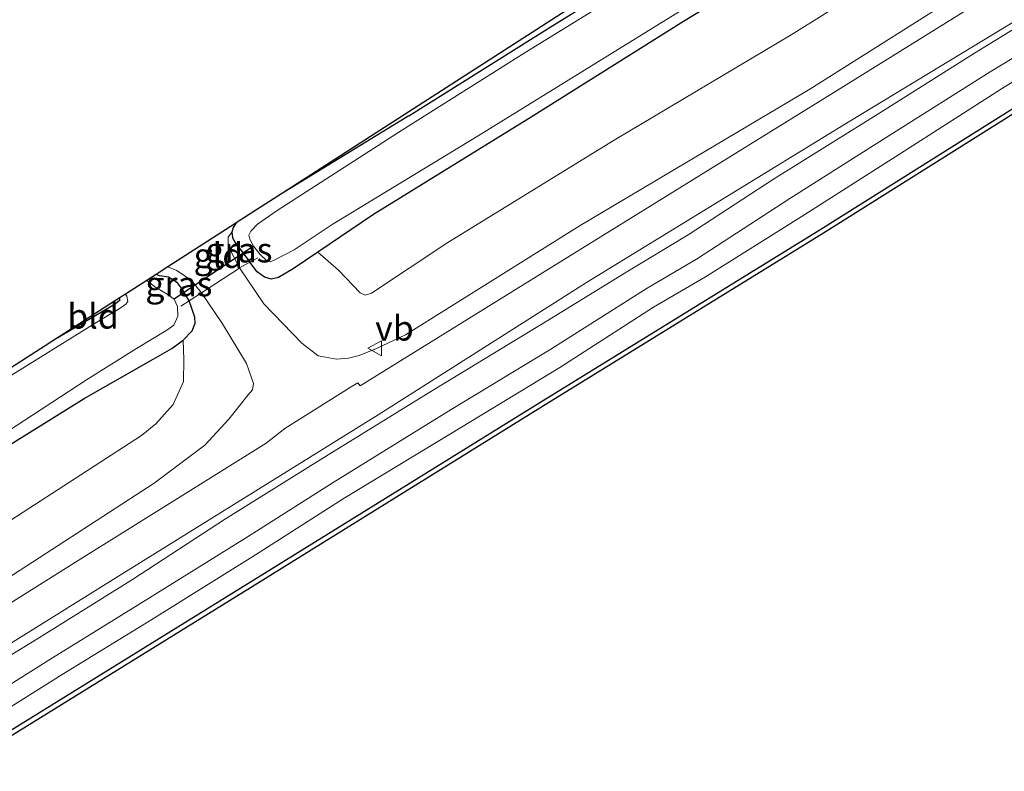
# Model space of a CAD drawing. Units: metres. Extents: x 244276 to 250000, y 587500 to 591008.
# Drawn here: x 245949 to 246048, y 588490 to 588566 of the extents above; entities that cross this region are included whole.
import ezdxf
from ezdxf.enums import TextEntityAlignment as Align

# ---------------------------------------------------------------- set-up
doc = ezdxf.new("R2010")
doc.units = ezdxf.units.M
doc.linetypes.add('IE-TERREINAFSCHEIDING', pattern=[10, 8, -2])
doc.layers.get('0').update_dxf_attribs({"lineweight": 25})
for name, color, linetype in [('B-ME-GC-DAMWAND-GV-B6', 10, 'Continuous'), ('B-ME-GW-INSTEEKWATERGANG-L-B1', 10, 'Continuous'), ('B-ME-KG-KADASTRAAL-OPNAMEDTMGRENS-L-B1', 10, 'Continuous'), ('B-ME-KW-DUIKER-L-B1', 10, 'Continuous')]:
    doc.layers.add(name, color=color, linetype=linetype)
for name, color, linetype, lineweight in [('B-ME-GW-KRUINLIJN-L-B1', 93, 'Continuous', 18), ('B-ME-GW-TEENLIJN-L-B1', 93, 'Continuous', 18), ('B-ME-IE-GRASLAND-GV-B6', 93, 'Continuous', 18), ('B-ME-IE-GRONDWERKLIJN-GROND_INGERICHT-GV-B6', 253, 'Continuous', 18), ('B-ME-IE-TERREINAFSCHEIDING-DOORGANG-L-B1', 8, 'IE-TERREINAFSCHEIDING-KUNSTMATIG-OPEN', 18), ('B-ME-IE-TERREINAFSCHEIDING-RASTERHEKWERK-L-B1', 8, 'IE-TERREINAFSCHEIDING', 18), ('B-ME-OB-WATERLIJN-L-B1', 133, 'OB-WATERLIJN', 18), ('B-ME-OG-WATER-GV-B6', 153, 'Continuous', 18), ('B-ME-VH-VERH_SOORT-BITUMEN-GV-B6', 8, 'IE-TERREINAFSCHEIDING-NATUURLIJK-HOUTWAL', 18), ('B-ME-VW-MEUBILAIR_WEGMEUBILAIR-VERKEERSBORD-S-B1', 8, 'Continuous', 18)]:
    doc.layers.add(name, color=color, linetype=linetype, lineweight=lineweight)
doc.styles.add('NLCS-ISO', font='NLCS-ISO.TTF')
doc.linetypes.add('IE-TERREINAFSCHEIDING-KUNSTMATIG-OPEN', pattern='A,7,-1.5,[67,NLCS.SHX,S=0.75,R=0,X=0,Y=0],-1.5', length=10)
doc.linetypes.add('IE-TERREINAFSCHEIDING-NATUURLIJK-HOUTWAL', pattern='A,7,-1.5,[67,NLCS.SHX,S=0.75,R=45,X=0,Y=0],-1.5,7,-1.5,[70,NLCS.SHX,S=0.75,R=0,X=0,Y=0],-1.5', length=20)
doc.linetypes.add('OB-WATERLIJN', pattern='A,10,[32,NLCS.SHX,S=2,R=0,X=0,Y=0],-12', length=22)

# ---------------------------------------------------------------- blocks, each defined once
blk = doc.blocks.new('verkeersbord')
for p, q in [((0, 0.75), (-0.75, -0.625)), ((0.75, -0.625), (0, 0.75)), ((-0.75, -0.625), (0.75, -0.625))]:
    blk.add_line(p, q)

msp = doc.modelspace()

# ---------------------------------------------------------------- linework, layer by layer
at = {"layer": 'B-ME-GC-DAMWAND-GV-B6'}
for points in [[(245849.9946, 588433.3091, 1.0038), (245881.6179, 588453.0382, 1.0756), (245910.8393, 588471.2213, 1.0132), (245940.2248, 588489.5397, 1.0319), (245972.0204, 588509.2163, 1.0007), (246001.4397, 588527.4776, 1.0304), (246029.7528, 588544.9577, 0.9726), (246058.7867, 588563.1971, 0.9617), (246074.5243, 588573.1011, 0.9665), (246086.7328, 588580.828, 0.9389), (246107.4681, 588593.5981, 0.9281), (246130.7496, 588608.1363, 0.9389), (246153.7817, 588622.5454, 0.9857), (246178.1676, 588637.7531, 0.9833)], [(246178.4324, 588637.329, 0.463), (246154.0466, 588622.1213, 0.463), (246131.0146, 588607.7124, 0.463), (246107.7316, 588593.1732, 0.463), (246086.9976, 588580.4039, 0.463), (246074.7912, 588572.6782, 0.463), (246059.0531, 588562.7739, 0.463), (246030.0171, 588544.5332, 0.463), (246001.7029, 588527.0525, 0.463), (245972.2838, 588508.7913, 0.463), (245940.4886, 588489.115, 0.463), (245911.1036, 588470.7969, 0.463), (245881.8823, 588452.6138, 0.463), (245850.2582, 588432.8843, 0.463)]]:
    msp.add_polyline3d(points, dxfattribs=at)
at = {"layer": 'B-ME-GW-INSTEEKWATERGANG-L-B1'}
for points in [[(245988.2449, 588556.3634, -1.7438), (246002.4721, 588565.2993, -1.7859), (246024.1416, 588578.7557, -1.803), (246041.6986, 588589.8521, -1.8166)], [(246047.3761, 588584.863, -1.6704), (246033.4969, 588576.5564, -1.8264), (246015.9043, 588565.8785, -1.8015), (246000.5562, 588556.2297, -1.8093), (245984.6833, 588546.4254, -1.7796), (245979.064, 588542.6207, -1.5784), (245976.5624, 588540.9388, -1.4676), (245975.1063, 588540.0538, -1.4333), (245974.3728, 588539.9036, -1.4286), (245973.6893, 588540.104, -1.4286), (245972.9324, 588540.6464, -1.4739), (245972.1921, 588541.6131, -1.6333)], [(245988.2449, 588556.3634, -1.7438), (245977.9038, 588550.0476, -1.7558), (245975.4872, 588548.572, -1.7176)], [(245970.8321, 588545.5746, -1.633), (245970.5306, 588545.1042, -1.6262), (245970.392, 588544.6415, -1.619), (245970.4635, 588544.0617, -1.619), (245970.7241, 588543.5929, -1.619), (245972.1921, 588541.6131, -1.6333)], [(245942.6641, 588519.9057, -1.892), (245955.5257, 588527.8686, -1.8795), (245962.4667, 588531.8236, -1.7781), (245964.3342, 588532.9257, -1.6938), (245965.4958, 588533.7654, -1.5176), (245966.3886, 588534.6906, -1.5503), (245966.7129, 588535.4472, -1.5722), (245966.6491, 588536.0776, -1.6034), (245966.0898, 588537.7001, -1.7266), (245965.4189, 588538.8587, -1.8202), (245964.9058, 588539.5322, -1.8498), (245964.0238, 588540.0907, -1.8842), (245963.1104, 588540.2454, -1.906), (245962.7628, 588540.3789, -1.9259)], [(245959.0376, 588537.9802, -2.16), (245959.1053, 588537.7688, -2.1613), (245958.6453, 588537.3946, -2.166), (245952.6239, 588533.8505, -2.0287)]]:
    msp.add_polyline3d(points, dxfattribs=at)
at = {"layer": 'B-ME-GW-KRUINLIJN-L-B1'}
for points in [[(245941.559, 588494.977, 2.038), (245952.33, 588501.731, 2.05), (245961.135, 588507.153, 2.066), (245971.869, 588513.865, 2.056), (245980.6, 588519.404, 2.017), (245992.49, 588526.758, 2.061), (246002.555, 588532.853, 2.071), (246012.24, 588538.977, 2.063), (246017.214, 588541.925, 2.086), (246026.61, 588548.027, 2.116), (246036.721, 588554.416, 2.085), (246046.815, 588560.81, 2.101), (246056.175, 588566.474, 2.06), (246066.804, 588573.369, 2.042), (246076.62, 588579.315, 2.054), (246087.157, 588586.032, 2.046), (246096.064, 588591.593, 2.041), (246107.795, 588598.863, 2.015), (246115.63, 588603.685, 2.013), (246126.574, 588610.736, 2.038), (246137.697, 588617.392, 2.003), (246147.265, 588623.393, 1.981), (246157.442, 588629.546, 1.976), (246165.146, 588634.152, 1.842)], [(245942.466, 588493.251, 2.034), (245953.284, 588500.028, 2.104), (245962.078, 588505.402, 2.104), (245972.779, 588512.118, 1.997), (245981.702, 588517.802, 2.079), (245993.549, 588524.977, 2.068), (246003.463, 588530.989, 2.085), (246012.897, 588537.08, 2.072), (246018.114, 588540.129, 2.109), (246027.754, 588546.197, 2.13), (246037.675, 588552.514, 2.104), (246047.964, 588559.088, 2.141), (246057.094, 588564.75, 2.118), (246067.961, 588571.701, 2.087), (246077.559, 588577.417, 2.088), (246088.344, 588584.222, 2.076), (246097.152, 588589.624, 2.037), (246109.159, 588597.071, 2.061), (246116.553, 588601.711, 2.055), (246128.114, 588608.89, 2.092), (246138.677, 588615.358, 2.05), (246148.531, 588621.564, 1.978), (246158.421, 588627.64, 1.97), (246165.996, 588632.627, 1.91)], [(246052.5773, 588574.2083, 0.3602), (246028.6508, 588559.0473, 0.3102), (246005.4935, 588545.3038, 0.2697), (245987.8947, 588534.2882, 0.2868), (245984.9663, 588532.894, 0.2946), (245983.229, 588532.2027, 0.29), (245982.1608, 588531.9448, 0.2619), (245980.9342, 588531.8247, 0.2229), (245979.1039, 588532.1833, 0.1917), (245977.4434, 588533.4515, 0.0279), (245973.611, 588537.4202, -0.5368), (245971.1617, 588541.0358, -0.9323), (245970.035, 588543.2618, -1.1842), (245970.0299, 588544.1195, -1.3777), (245970.392, 588544.6415, -1.619)], [(245963.9534, 588541.1455, -1.3673), (245964.8581, 588540.7886, -1.3241), (245966.3269, 588539.7799, -1.1603), (245967.3519, 588538.522, -0.9575), (245969.4638, 588535.4006, -0.6954), (245971.8653, 588531.3967, -0.2368), (245972.5867, 588529.3688, -0.0106), (245972.4855, 588528.7567, 0.005), (245972.0358, 588528.2344, 0.0081), (245970.094, 588525.7781, 0.019), (245967.6576, 588523.1584, 0.0128), (245962.5714, 588519.3474, 0.1438), (245945.7779, 588508.4474, 0.1579), (245927.282, 588496.7097, 0.2047), (245918.1423, 588491.4956, 0.2265), (245915.1753, 588490.0144, 0.1735), (245912.8625, 588489.2533, 0.1126)]]:
    msp.add_polyline3d(points, dxfattribs=at)
at = {"layer": 'B-ME-GW-TEENLIJN-L-B1'}
for points in [[(246163.569, 588636.298, 0.61), (246156.611, 588631.875, 0.582), (246145.949, 588625.155, 0.633), (246137.548, 588620.165, 0.628), (246124.765, 588612.235, 0.576), (246114.772, 588605.938, 0.572), (246106.404, 588600.706, 0.592), (246095.605, 588593.926, 0.635), (246085.381, 588587.714, 0.647), (246076.124, 588581.74, 0.646), (246065.245, 588575.079, 0.671), (246055.484, 588569, 0.578), (246045.23, 588562.691, 0.588), (246035.852, 588556.788, 0.561), (246024.995, 588549.98, 0.57), (246016.384, 588544.387, 0.539), (246010.354, 588540.726, 0.559), (246002.18, 588535.687, 0.536), (245990.626, 588528.683, 0.586), (245979.838, 588522.005, 0.566), (245969.763, 588515.721, 0.556), (245960.385, 588509.617, 0.573), (245950.748, 588503.606, 0.567), (245941.241, 588497.793, 0.636)], [(245979.064, 588542.6207, -1.5784), (245981.1286, 588540.8203, -1.4302), (245983.3263, 588538.5331, -1.3101), (245983.8387, 588538.296, -1.2929), (245984.4796, 588538.4943, -1.2851), (245992.1729, 588543.6127, -1.5488), (246008.9375, 588553.9304, -1.5519), (246026.7574, 588564.5497, -1.5503), (246037.7402, 588571.4296, -1.4692), (246050.6911, 588579.6969, -1.4755)], [(245918.9668, 588497.3905, -1.3538), (245925.7593, 588501.2707, -1.4162), (245937.5188, 588508.7502, -1.5332), (245954.0204, 588519.4266, -1.4692), (245961.2857, 588524.1382, -1.399), (245962.7419, 588525.3059, -1.3538), (245964.4942, 588527.2779, -1.3288), (245965.5281, 588529.5966, -1.3304), (245965.5726, 588531.8067, -1.385), (245965.4958, 588533.7654, -1.5176)]]:
    msp.add_polyline3d(points, dxfattribs=at)
at = {"layer": 'B-ME-IE-GRASLAND-GV-B6'}
for points in [[(246164.0945, 588641.5916, 0.3666), (246134.9248, 588623.4239, 0.3996), (246105.0165, 588604.6428, 0.3944), (246078.0322, 588587.9094, 0.4988), (246053.487, 588572.6901, 0.5058), (246031.0548, 588558.7193, 0.4215), (246002.8461, 588541.2367, 0.3997), (245983.3326, 588529.1553, 0.4418), (245983.0842, 588529.4456, 0.4543), (245982.2669, 588528.9333, 0.4527), (245975.7229, 588524.8314, 0.4402), (245973.8621, 588523.3479, 0.4215), (245954.8951, 588511.5377, 0.409), (245932.054, 588497.1714, 0.4605)], [(245928.8827, 588491.1964, 0.3643), (245959.2535, 588510.1091, 0.4064), (245985.1319, 588526.2293, 0.4969), (246006.1194, 588539.5788, 0.3971), (246032.6836, 588555.8211, 0.4485), (246055.0086, 588569.4076, 0.4111), (246065.6674, 588576.0507, 0.4651), (246087.4946, 588589.7598, 0.4627), (246107.5781, 588602.2792, 0.3979), (246127.2165, 588614.4833, 0.3859), (246150.2225, 588628.9361, 0.3343), (246168.8513, 588640.4778, 0.3235)], [(246178.1676, 588637.7531, 0.9833), (246153.7817, 588622.5454, 0.9857), (246130.7496, 588608.1363, 0.9389), (246107.4681, 588593.5981, 0.9281), (246086.7328, 588580.828, 0.9389), (246074.5243, 588573.1011, 0.9665), (246058.7867, 588563.1971, 0.9617), (246029.7528, 588544.9577, 0.9726), (246001.4397, 588527.4776, 1.0304), (245972.0204, 588509.2163, 1.0007), (245940.2248, 588489.5397, 1.0319), (245910.8393, 588471.2213, 1.0132), (245881.6179, 588453.0382, 1.0756), (245849.9946, 588433.3091, 1.0038)], [(245941.241, 588497.793, 0.636), (245950.748, 588503.606, 0.567), (245960.385, 588509.617, 0.573), (245969.763, 588515.721, 0.556), (245979.838, 588522.005, 0.566), (245990.626, 588528.683, 0.586), (246002.18, 588535.687, 0.536), (246010.354, 588540.726, 0.559), (246016.384, 588544.387, 0.539), (246024.995, 588549.98, 0.57), (246035.852, 588556.788, 0.561), (246045.23, 588562.691, 0.588), (246055.484, 588569, 0.578), (246065.245, 588575.079, 0.671), (246076.124, 588581.74, 0.646), (246085.381, 588587.714, 0.647), (246095.605, 588593.926, 0.635), (246106.404, 588600.706, 0.592), (246114.772, 588605.938, 0.572), (246124.765, 588612.235, 0.576), (246137.548, 588620.165, 0.628), (246145.949, 588625.155, 0.633), (246156.611, 588631.875, 0.582), (246163.569, 588636.298, 0.61)], [(246163.569, 588636.298, 0.61), (246156.611, 588631.875, 0.582), (246145.949, 588625.155, 0.633), (246137.548, 588620.165, 0.628), (246124.765, 588612.235, 0.576), (246114.772, 588605.938, 0.572), (246106.404, 588600.706, 0.592), (246095.605, 588593.926, 0.635), (246085.381, 588587.714, 0.647), (246076.124, 588581.74, 0.646), (246065.245, 588575.079, 0.671), (246055.484, 588569, 0.578), (246045.23, 588562.691, 0.588), (246035.852, 588556.788, 0.561), (246024.995, 588549.98, 0.57), (246016.384, 588544.387, 0.539), (246010.354, 588540.726, 0.559), (246002.18, 588535.687, 0.536), (245990.626, 588528.683, 0.586), (245979.838, 588522.005, 0.566), (245969.763, 588515.721, 0.556), (245960.385, 588509.617, 0.573), (245950.748, 588503.606, 0.567), (245941.241, 588497.793, 0.636)], [(246165.146, 588634.152, 1.842), (246157.442, 588629.546, 1.976), (246147.265, 588623.393, 1.981), (246137.697, 588617.392, 2.003), (246126.574, 588610.736, 2.038), (246115.63, 588603.685, 2.013), (246107.795, 588598.863, 2.015), (246096.064, 588591.593, 2.041), (246087.157, 588586.032, 2.046), (246076.62, 588579.315, 2.054), (246066.804, 588573.369, 2.042), (246056.175, 588566.474, 2.06), (246046.815, 588560.81, 2.101), (246036.721, 588554.416, 2.085), (246026.61, 588548.027, 2.116), (246017.214, 588541.925, 2.086), (246012.24, 588538.977, 2.063), (246002.555, 588532.853, 2.071), (245992.49, 588526.758, 2.061), (245980.6, 588519.404, 2.017), (245971.869, 588513.865, 2.056), (245961.135, 588507.153, 2.066), (245952.33, 588501.731, 2.05), (245941.559, 588494.977, 2.038)], [(245941.559, 588494.977, 2.038), (245952.33, 588501.731, 2.05), (245961.135, 588507.153, 2.066), (245971.869, 588513.865, 2.056), (245980.6, 588519.404, 2.017), (245992.49, 588526.758, 2.061), (246002.555, 588532.853, 2.071), (246012.24, 588538.977, 2.063), (246017.214, 588541.925, 2.086), (246026.61, 588548.027, 2.116), (246036.721, 588554.416, 2.085), (246046.815, 588560.81, 2.101), (246056.175, 588566.474, 2.06), (246066.804, 588573.369, 2.042), (246076.62, 588579.315, 2.054), (246087.157, 588586.032, 2.046), (246096.064, 588591.593, 2.041), (246107.795, 588598.863, 2.015), (246115.63, 588603.685, 2.013), (246126.574, 588610.736, 2.038), (246137.697, 588617.392, 2.003), (246147.265, 588623.393, 1.981), (246157.442, 588629.546, 1.976), (246165.146, 588634.152, 1.842)], [(246050.6911, 588579.6969, -1.4755), (246037.7402, 588571.4296, -1.4692), (246026.7574, 588564.5497, -1.5503), (246008.9375, 588553.9304, -1.5519), (245992.1729, 588543.6127, -1.5488), (245984.4796, 588538.4943, -1.2851), (245983.8387, 588538.296, -1.2929), (245983.3263, 588538.5331, -1.3101), (245981.1286, 588540.8203, -1.4302), (245979.064, 588542.6207, -1.5784), (245984.6833, 588546.4254, -1.7796), (246000.5562, 588556.2297, -1.8093), (246015.9043, 588565.8785, -1.8015), (246033.4969, 588576.5564, -1.8264), (246047.3761, 588584.863, -1.6704), (246061.0352, 588593.2504, -1.6339), (246079.9747, 588605.0499, -1.5712), (246099.9213, 588617.5657, -1.6687), (246125.43, 588633.8626, -1.8601)], [(246165.996, 588632.627, 1.91), (246158.421, 588627.64, 1.97), (246148.531, 588621.564, 1.978), (246138.677, 588615.358, 2.05), (246128.114, 588608.89, 2.092), (246116.553, 588601.711, 2.055), (246109.159, 588597.071, 2.061), (246097.152, 588589.624, 2.037), (246088.344, 588584.222, 2.076), (246077.559, 588577.417, 2.088), (246067.961, 588571.701, 2.087), (246057.094, 588564.75, 2.118), (246047.964, 588559.088, 2.141), (246037.675, 588552.514, 2.104), (246027.754, 588546.197, 2.13), (246018.114, 588540.129, 2.109), (246012.897, 588537.08, 2.072), (246003.463, 588530.989, 2.085), (245993.549, 588524.977, 2.068), (245981.702, 588517.802, 2.079), (245972.779, 588512.118, 1.997), (245962.078, 588505.402, 2.104), (245953.284, 588500.028, 2.104), (245942.466, 588493.251, 2.034)], [(245942.466, 588493.251, 2.034), (245953.284, 588500.028, 2.104), (245962.078, 588505.402, 2.104), (245972.779, 588512.118, 1.997), (245981.702, 588517.802, 2.079), (245993.549, 588524.977, 2.068), (246003.463, 588530.989, 2.085), (246012.897, 588537.08, 2.072), (246018.114, 588540.129, 2.109), (246027.754, 588546.197, 2.13), (246037.675, 588552.514, 2.104), (246047.964, 588559.088, 2.141), (246057.094, 588564.75, 2.118), (246067.961, 588571.701, 2.087), (246077.559, 588577.417, 2.088), (246088.344, 588584.222, 2.076), (246097.152, 588589.624, 2.037), (246109.159, 588597.071, 2.061), (246116.553, 588601.711, 2.055), (246128.114, 588608.89, 2.092), (246138.677, 588615.358, 2.05), (246148.531, 588621.564, 1.978), (246158.421, 588627.64, 1.97), (246165.996, 588632.627, 1.91)], [(246044.5013, 588590.4211, -2.7527), (246033.5713, 588583.5013, -2.7527), (246020.7461, 588575.5855, -2.7527), (245999.8472, 588562.6737, -2.7527), (245987.5832, 588554.9607, -2.7527), (245974.9669, 588546.8214, -2.7527), (245972.9686, 588545.4622, -2.7527), (245972.2937, 588544.7556, -2.7527), (245972.0951, 588544.3301, -2.7527), (245972.1928, 588543.9252, -2.7527), (245972.5937, 588543.2241, -2.7527), (245973.2574, 588542.3825, -2.7527), (245973.8623, 588541.8146, -2.7527), (245974.2502, 588541.6581, -2.7527), (245974.646, 588541.8146, -2.7527), (245976.661, 588542.8625, -2.7527), (245980.4953, 588545.4208, -2.7527), (245995.2196, 588554.3417, -2.7527), (246015.0704, 588566.6349, -2.7527), (246031.2803, 588576.5867, -2.7527), (246046.3597, 588585.82, -2.7527), (246060.8656, 588595.072, -2.7527)], [(246033.4969, 588576.5564, -1.8264), (246015.9043, 588565.8785, -1.8015), (246000.5562, 588556.2297, -1.8093), (245984.6833, 588546.4254, -1.7796), (245979.064, 588542.6207, -1.5784), (245976.5624, 588540.9388, -1.4676), (245975.1063, 588540.0538, -1.4333), (245974.3728, 588539.9036, -1.4286), (245973.6893, 588540.104, -1.4286), (245972.9324, 588540.6464, -1.4739), (245972.1921, 588541.6131, -1.6333), (245970.7241, 588543.5929, -1.619), (245970.4635, 588544.0617, -1.619), (245970.392, 588544.6415, -1.619), (245970.5306, 588545.1042, -1.6262), (245970.8321, 588545.5746, -1.633), (245975.4872, 588548.572, -1.7176), (245977.9038, 588550.0476, -1.7558), (245988.2449, 588556.3634, -1.7438), (246002.4721, 588565.2993, -1.7859), (246024.1416, 588578.7557, -1.803)], [(245945.7779, 588508.4474, 0.1579), (245962.5714, 588519.3474, 0.1438), (245967.6576, 588523.1584, 0.0128), (245970.094, 588525.7781, 0.019), (245972.0358, 588528.2344, 0.0081), (245972.4855, 588528.7567, 0.005), (245972.5867, 588529.3688, -0.0106), (245971.8653, 588531.3967, -0.2368), (245969.4638, 588535.4006, -0.6954), (245967.3519, 588538.522, -0.9575), (245968.1001, 588539.0116, -0.9483), (245970.2247, 588540.4014, -0.922), (245970.7625, 588540.7533, -0.9154), (245971.1617, 588541.0358, -0.9323), (245973.611, 588537.4202, -0.5368), (245977.4434, 588533.4515, 0.0279), (245979.1039, 588532.1833, 0.1917), (245980.9342, 588531.8247, 0.2229), (245982.1608, 588531.9448, 0.2619), (245983.229, 588532.2027, 0.29), (245984.9663, 588532.894, 0.2946), (245987.8947, 588534.2882, 0.2868), (246005.4935, 588545.3038, 0.2697), (246028.6508, 588559.0473, 0.3102), (246052.5773, 588574.2083, 0.3602)], [(246052.5773, 588574.2083, 0.3602), (246028.6508, 588559.0473, 0.3102), (246005.4935, 588545.3038, 0.2697), (245987.8947, 588534.2882, 0.2868), (245984.9663, 588532.894, 0.2946), (245983.229, 588532.2027, 0.29), (245982.1608, 588531.9448, 0.2619), (245980.9342, 588531.8247, 0.2229), (245979.1039, 588532.1833, 0.1917), (245977.4434, 588533.4515, 0.0279), (245973.611, 588537.4202, -0.5368), (245971.1617, 588541.0358, -0.9323), (245972.1921, 588541.6131, -1.6333), (245972.9324, 588540.6464, -1.4739), (245973.6893, 588540.104, -1.4286), (245974.3728, 588539.9036, -1.4286), (245975.1063, 588540.0538, -1.4333), (245976.5624, 588540.9388, -1.4676), (245979.064, 588542.6207, -1.5784), (245981.1286, 588540.8203, -1.4302), (245983.3263, 588538.5331, -1.3101), (245983.8387, 588538.296, -1.2929), (245984.4796, 588538.4943, -1.2851), (245992.1729, 588543.6127, -1.5488), (246008.9375, 588553.9304, -1.5519), (246026.7574, 588564.5497, -1.5503), (246037.7402, 588571.4296, -1.4692)], [(245972.1921, 588541.6131, -1.6333), (245971.1617, 588541.0358, -0.9323), (245970.035, 588543.2618, -1.1842), (245970.0299, 588544.1195, -1.3777), (245970.392, 588544.6415, -1.619), (245970.4635, 588544.0617, -1.619), (245970.7241, 588543.5929, -1.619), (245972.1921, 588541.6131, -1.6333)], [(245967.3519, 588538.522, -0.9575), (245966.0898, 588537.7001, -1.7266), (245965.4189, 588538.8587, -1.8202), (245964.9058, 588539.5322, -1.8498), (245964.0238, 588540.0907, -1.8842), (245963.1104, 588540.2454, -1.906), (245962.7628, 588540.3789, -1.9259), (245963.9534, 588541.1455, -1.3673), (245964.8581, 588540.7886, -1.3241), (245966.3269, 588539.7799, -1.1603), (245967.3519, 588538.522, -0.9575)], [(245947.7747, 588524.556, -2.712), (245955.755, 588529.7538, -2.712), (245960.8023, 588532.9124, -2.712), (245963.8534, 588534.7516, -2.712), (245964.5477, 588535.2512, -2.712), (245964.9396, 588536.1762, -2.712), (245964.922, 588537.1421, -2.712), (245964.5726, 588537.8865, -2.712), (245963.8931, 588538.3848, -2.712), (245962.7349, 588539.063, -2.712), (245961.8154, 588539.7688, -2.712), (245962.7628, 588540.3789, -1.9259), (245963.1104, 588540.2454, -1.906), (245964.0238, 588540.0907, -1.8842), (245964.9058, 588539.5322, -1.8498), (245965.4189, 588538.8587, -1.8202), (245966.0898, 588537.7001, -1.7266)], [(245937.5188, 588508.7502, -1.5332), (245954.0204, 588519.4266, -1.4692), (245961.2857, 588524.1382, -1.399), (245962.7419, 588525.3059, -1.3538), (245964.4942, 588527.2779, -1.3288), (245965.5281, 588529.5966, -1.3304), (245965.5726, 588531.8067, -1.385), (245965.4958, 588533.7654, -1.5176), (245966.3886, 588534.6906, -1.5503), (245966.7129, 588535.4472, -1.5722), (245966.6491, 588536.0776, -1.6034), (245966.0898, 588537.7001, -1.7266), (245967.3519, 588538.522, -0.9575), (245969.4638, 588535.4006, -0.6954), (245971.8653, 588531.3967, -0.2368), (245972.5867, 588529.3688, -0.0106), (245972.4855, 588528.7567, 0.005), (245972.0358, 588528.2344, 0.0081), (245970.094, 588525.7781, 0.019), (245967.6576, 588523.1584, 0.0128), (245962.5714, 588519.3474, 0.1438), (245945.7779, 588508.4474, 0.1579)], [(245899.9683, 588499.946, -2.6152), (245952.6239, 588533.8505, -2.0287), (245958.6453, 588537.3946, -2.166), (245959.1053, 588537.7688, -2.1613), (245959.0376, 588537.9802, -2.16), (245959.6814, 588538.3948, -2.712), (245959.8159, 588538.1754, -2.712), (245959.9014, 588537.6605, -2.712), (245959.7038, 588537.3641, -2.712), (245959.1317, 588536.9622, -2.712), (245956.7934, 588535.5694, -2.712), (245944.8599, 588528.1671, -2.712)], [(245966.0898, 588537.7001, -1.7266), (245966.6491, 588536.0776, -1.6034), (245966.7129, 588535.4472, -1.5722), (245966.3886, 588534.6906, -1.5503), (245965.4958, 588533.7654, -1.5176), (245964.3342, 588532.9257, -1.6938), (245962.4667, 588531.8236, -1.7781), (245955.5257, 588527.8686, -1.8795), (245942.6641, 588519.9057, -1.892)], [(245942.6641, 588519.9057, -1.892), (245955.5257, 588527.8686, -1.8795), (245962.4667, 588531.8236, -1.7781), (245964.3342, 588532.9257, -1.6938), (245965.4958, 588533.7654, -1.5176), (245965.5726, 588531.8067, -1.385), (245965.5281, 588529.5966, -1.3304), (245964.4942, 588527.2779, -1.3288), (245962.7419, 588525.3059, -1.3538), (245961.2857, 588524.1382, -1.399), (245954.0204, 588519.4266, -1.4692), (245937.5188, 588508.7502, -1.5332)]]:
    msp.add_polyline3d(points, dxfattribs=at)
at = {"layer": 'B-ME-IE-GRONDWERKLIJN-GROND_INGERICHT-GV-B6'}
for points in [[(246129.8068, 588644.9141, -1.7122), (246103.2264, 588628.3933, -1.6704), (246078.8419, 588613.2413, -1.7139), (246058.0173, 588600.1294, -1.8305), (246041.6986, 588589.8521, -1.8166), (246024.1416, 588578.7557, -1.803), (246002.4721, 588565.2993, -1.7859), (245988.2449, 588556.3634, -1.7438), (245977.9038, 588550.0476, -1.7558), (245975.4872, 588548.572, -1.7176), (245985.3241, 588554.9059, -1.7761), (246004.0508, 588566.9639, -1.8016), (246025.4672, 588580.7537, -1.943), (246044.2398, 588592.4828, -1.7636), (246068.1087, 588607.396, -1.6936), (246101.1773, 588628.0571, -1.6885), (246130.9265, 588646.6443, -1.6965)], [(245970.392, 588544.6415, -1.619), (245970.0299, 588544.1195, -1.3777), (245970.035, 588543.2618, -1.1842), (245971.1617, 588541.0358, -0.9323), (245970.7625, 588540.7533, -0.9154), (245970.2247, 588540.4014, -0.922), (245968.1001, 588539.0116, -0.9483), (245967.3519, 588538.522, -0.9575), (245966.3269, 588539.7799, -1.1603), (245964.8581, 588540.7886, -1.3241), (245963.9534, 588541.1455, -1.3673), (245970.6812, 588545.4774, -1.5879), (245970.8321, 588545.5746, -1.633), (245970.5306, 588545.1042, -1.6262), (245970.392, 588544.6415, -1.619)], [(245952.6239, 588533.8505, -2.0287), (245959.0376, 588537.9802, -2.16), (245959.1053, 588537.7688, -2.1613), (245958.6453, 588537.3946, -2.166), (245952.6239, 588533.8505, -2.0287)]]:
    msp.add_polyline3d(points, dxfattribs=at)
at = {"layer": 'B-ME-IE-TERREINAFSCHEIDING-DOORGANG-L-B1'}
msp.add_polyline3d([(245967.3519, 588538.522, -0.9575), (245968.1001, 588539.0116, -0.9483), (245970.2247, 588540.4014, -0.922), (245970.7625, 588540.7533, -0.9154)], dxfattribs=at)
at = {"layer": 'B-ME-IE-TERREINAFSCHEIDING-RASTERHEKWERK-L-B1'}
for points in [[(245970.7625, 588540.7533, -0.9154), (245971.1617, 588541.0358, -0.9323), (245972.1921, 588541.6131, -1.6333), (245973.0149, 588542.0474, -2.379)], [(245967.3519, 588538.522, -0.9575), (245966.0898, 588537.7001, -1.7266), (245965.2474, 588537.1902, -2.3178)]]:
    msp.add_polyline3d(points, dxfattribs=at)
at = {"layer": 'B-ME-KG-KADASTRAAL-OPNAMEDTMGRENS-L-B1'}
msp.add_polyline3d([(246162.4333, 588666.3296, -1.4488), (246130.9265, 588646.6443, -1.6965), (246101.1773, 588628.0571, -1.6885), (246068.1087, 588607.396, -1.6936), (246044.2398, 588592.4828, -1.7636), (246025.4672, 588580.7537, -1.943), (246004.0508, 588566.9639, -1.8016), (245985.3241, 588554.9059, -1.7761), (245975.4872, 588548.572, -1.7176), (245970.8321, 588545.5746, -1.633), (245970.6812, 588545.4774, -1.5879), (245963.9534, 588541.1455, -1.3673), (245962.7628, 588540.3789, -1.9259), (245961.8154, 588539.7688, -2.712), (245959.6814, 588538.3948, -2.712), (245959.0376, 588537.9802, -2.16), (245952.6239, 588533.8505, -2.0287), (245899.9683, 588499.946, -2.6152)], dxfattribs=at)
at = {"layer": 'B-ME-KW-DUIKER-L-B1'}
msp.add_line((245972.5937, 588543.2241, -2.7527), (245964.5726, 588537.8865, -2.712), dxfattribs=at)
at = {"layer": 'B-ME-OB-WATERLIJN-L-B1'}
msp.add_polyline3d([(246059.0531, 588562.7739, 0.463), (246030.0171, 588544.5332, 0.463), (246001.7029, 588527.0525, 0.463), (245972.2838, 588508.7913, 0.463), (245940.4886, 588489.115, 0.463), (245911.1036, 588470.7969, 0.463), (245881.8823, 588452.6138, 0.463), (245850.2582, 588432.8843, 0.463), (245820.8734, 588414.7589, 0.463), (245815.6391, 588411.5133, 0.463)], dxfattribs=at)
at = {"layer": 'B-ME-OG-WATER-GV-B6'}
for points in [[(245850.2582, 588432.8843, 0.463), (245881.8823, 588452.6138, 0.463), (245911.1036, 588470.7969, 0.463), (245940.4886, 588489.115, 0.463), (245972.2838, 588508.7913, 0.463), (246001.7029, 588527.0525, 0.463), (246030.0171, 588544.5332, 0.463), (246059.0531, 588562.7739, 0.463), (246074.7912, 588572.6782, 0.463), (246086.9976, 588580.4039, 0.463), (246107.7316, 588593.1732, 0.463), (246131.0146, 588607.7124, 0.463), (246154.0466, 588622.1213, 0.463), (246178.4324, 588637.329, 0.463)], [(246046.3597, 588585.82, -2.7527), (246031.2803, 588576.5867, -2.7527), (246015.0704, 588566.6349, -2.7527), (245995.2196, 588554.3417, -2.7527), (245980.4953, 588545.4208, -2.7527), (245976.661, 588542.8625, -2.7527), (245974.646, 588541.8146, -2.7527), (245974.2502, 588541.6581, -2.7527), (245973.8623, 588541.8146, -2.7527), (245973.2574, 588542.3825, -2.7527), (245972.5937, 588543.2241, -2.7527), (245972.1928, 588543.9252, -2.7527), (245972.0951, 588544.3301, -2.7527), (245972.2937, 588544.7556, -2.7527), (245972.9686, 588545.4622, -2.7527), (245974.9669, 588546.8214, -2.7527), (245987.5832, 588554.9607, -2.7527), (245999.8472, 588562.6737, -2.7527), (246020.7461, 588575.5855, -2.7527), (246033.5713, 588583.5013, -2.7527), (246044.5013, 588590.4211, -2.7527), (246051.7024, 588594.9659, -2.7527)], [(245959.6814, 588538.3948, -2.712), (245961.8154, 588539.7688, -2.712), (245962.7349, 588539.063, -2.712), (245963.8931, 588538.3848, -2.712), (245964.5726, 588537.8865, -2.712), (245964.922, 588537.1421, -2.712), (245964.9396, 588536.1762, -2.712), (245964.5477, 588535.2512, -2.712), (245963.8534, 588534.7516, -2.712), (245960.8023, 588532.9124, -2.712), (245955.755, 588529.7538, -2.712), (245947.7747, 588524.556, -2.712)], [(245944.8599, 588528.1671, -2.712), (245956.7934, 588535.5694, -2.712), (245959.1317, 588536.9622, -2.712), (245959.7038, 588537.3641, -2.712), (245959.9014, 588537.6605, -2.712), (245959.8159, 588538.1754, -2.712), (245959.6814, 588538.3948, -2.712)]]:
    msp.add_polyline3d(points, dxfattribs=at)
at = {"layer": 'B-ME-VH-VERH_SOORT-BITUMEN-GV-B6'}
for points in [[(245932.054, 588497.1714, 0.4605), (245954.8951, 588511.5377, 0.409), (245973.8621, 588523.3479, 0.4215), (245975.7229, 588524.8314, 0.4402), (245982.2669, 588528.9333, 0.4527), (245983.0842, 588529.4456, 0.4543), (245983.3326, 588529.1553, 0.4418), (246002.8461, 588541.2367, 0.3997), (246031.0548, 588558.7193, 0.4215), (246053.487, 588572.6901, 0.5058), (246078.0322, 588587.9094, 0.4988), (246105.0165, 588604.6428, 0.3944), (246134.9248, 588623.4239, 0.3996), (246164.0945, 588641.5916, 0.3666)], [(246168.8513, 588640.4778, 0.3235), (246150.2225, 588628.9361, 0.3343), (246127.2165, 588614.4833, 0.3859), (246107.5781, 588602.2792, 0.3979), (246087.4946, 588589.7598, 0.4627), (246065.6674, 588576.0507, 0.4651), (246055.0086, 588569.4076, 0.4111), (246032.6836, 588555.8211, 0.4485), (246006.1194, 588539.5788, 0.3971), (245985.1319, 588526.2293, 0.4969), (245959.2535, 588510.1091, 0.4064), (245928.8827, 588491.1964, 0.3643)]]:
    msp.add_polyline3d(points, dxfattribs=at)

# ---------------------------------------------------------------- block references
at = {"layer": 'B-ME-VW-MEUBILAIR_WEGMEUBILAIR-VERKEERSBORD-S-B1', "rotation": 90}
msp.add_blockref('verkeersbord', (245984.84, 588532.93, 0.287), dxfattribs=at)

# ---------------------------------------------------------------- texts
at = {"layer": 'B-ME-IE-GRASLAND-GV-B6', "ltscale": 0.2, "style": 'NLCS-ISO'}
for p in [(245971.111, 588542.8386), (245965.0573, 588539.4228)]:
    msp.add_text('gras', height=2.5, dxfattribs=at).set_placement(p, align=Align.MIDDLE_CENTER)
at = {"layer": 'B-ME-IE-GRONDWERKLIJN-GROND_INGERICHT-GV-B6', "ltscale": 0.2, "style": 'NLCS-ISO'}
for s, p in [('gld', (245969.0421, 588542.2839)), ('bld', (245956.4072, 588536.1689))]:
    msp.add_text(s, height=2.5, dxfattribs=at).set_placement(p, align=Align.MIDDLE_CENTER)
at = {"layer": 'B-ME-VW-MEUBILAIR_WEGMEUBILAIR-VERKEERSBORD-S-B1', "ltscale": 0.2, "style": 'NLCS-ISO'}
msp.add_text('vb', height=2.5, dxfattribs=at).set_placement((245984.84, 588532.93, 0.287), align=Align.BOTTOM_LEFT)

doc.saveas('drawing.dxf')
